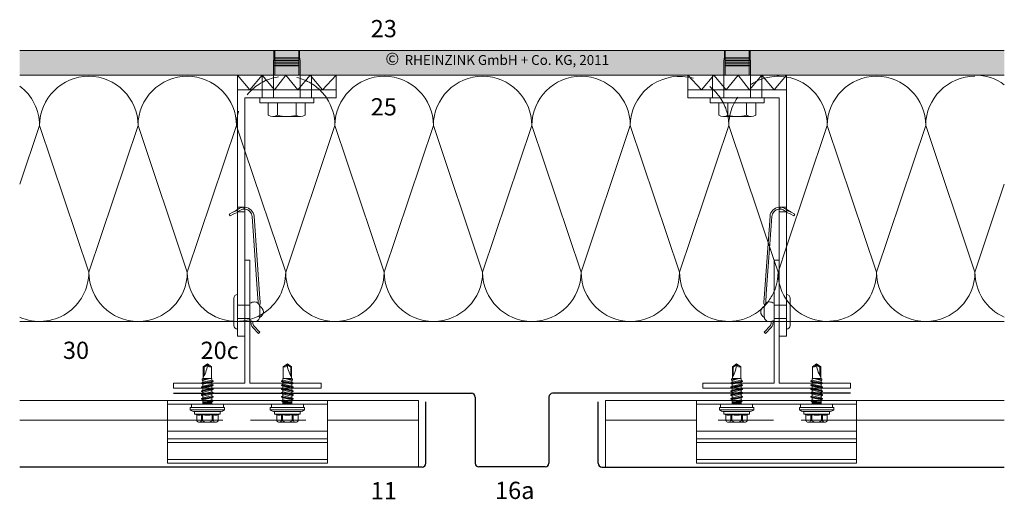
# Model space of a CAD drawing. Extents: x 9 to 812, y -1232 to -690.
# Drawn here: x 9 to 409, y -923 to -728 of the extents above; entities that cross this region are included whole.
import ezdxf

# ---------------------------------------------------------------- set-up
doc = ezdxf.new("R2010")
doc.units = 0
doc.header["$LTSCALE"] = 15
doc.linetypes.add('STRICHLINIE', pattern=[0.75, 0.5, -0.25])
for name, color, linetype, lineweight in [('Alustrangpreßprofil', 7, 'CONTINUOUS', 9), ('BEFESTIGUNG', 7, 'CONTINUOUS', 9), ('Dämmung', 253, 'CONTINUOUS', 15), ('Dämmung verdeckt', 253, 'STRICHLINIE', 9), ('JT3', 7, 'CONTINUOUS', 9), ('KOPIERRECHT', 7, 'CONTINUOUS', 15), ('THERMOSTOP', 7, 'CONTINUOUS', 15), ('Tragwerk Schraffur', 253, 'CONTINUOUS', 15), ('Tragwerk Umrisslinie', 7, 'CONTINUOUS', 9), ('UK', 7, 'CONTINUOUS', 15), ('VERDECKT', 7, 'STRICHLINIE', 9), ('Wärmedämmung Umrisslinie', 7, 'CONTINUOUS', 9), ('Zink Ansichtskante', 7, 'CONTINUOUS', 15), ('ZINK-geschnitten-Vollmaterial', 7, 'CONTINUOUS', 30)]:
    doc.layers.add(name, color=color, linetype=linetype, lineweight=lineweight)
doc.layers.add('LEGENDE', color=7, linetype='CONTINUOUS')
doc.styles.get("Standard").update_dxf_attribs({"font": 'ARIAL.TTF'})

msp = doc.modelspace()

# ---------------------------------------------------------------- hatches: boundary and pattern name
at = {"layer": 'Tragwerk Schraffur'}
h = msp.add_hatch(color=256, dxfattribs=at)
h.dxf.hatch_style = 1
h.paths.add_polyline_path([(408.63, -740.68), (8.63, -740.68), (8.63, -750.68), (408.63, -750.68)])
h.paths.add_polyline_path([(155.93, -756.04), (254.34, -756.04), (254.34, -742.62), (155.93, -742.62)], flags=9)

# ---------------------------------------------------------------- linework, layer by layer
at = {"layer": 'Alustrangpreßprofil'}
for p, q in [((68.63, -882.8), (68.63, -908.3)), ((133.63, -882.8), (133.63, -908.3)), ((283.62, -882.8), (283.62, -908.3)), ((348.62, -882.8), (348.62, -908.3)), ((68.63, -884.3), (133.63, -884.3)), ((348.62, -884.3), (283.62, -884.3)), ((68.63, -895.3), (133.63, -895.3)), ((348.62, -895.3), (283.62, -895.3)), ((68.63, -898.3), (133.63, -898.3)), ((68.63, -899.8), (133.63, -899.8)), ((348.62, -898.3), (283.62, -898.3)), ((348.62, -899.8), (283.62, -899.8)), ((68.63, -906.8), (133.63, -906.8)), ((348.62, -906.8), (283.62, -906.8)), ((68.63, -908.3), (133.63, -908.3)), ((348.62, -908.3), (283.62, -908.3))]:
    msp.add_line(p, q, dxfattribs=at)
at = {"layer": 'BEFESTIGUNG'}
for p, q in [((113.38, -761.98), (113.38, -766.98)), ((120.88, -761.98), (120.88, -766.98)), ((296.37, -761.98), (296.37, -766.98)), ((303.87, -761.98), (303.87, -766.98)), ((122.76, -767.48), (111.5, -767.48)), ((294.49, -767.48), (305.76, -767.48))]:
    msp.add_line(p, q, dxfattribs=at)
for points in [[(106.13, -759.98), (128.13, -759.98), (128.13, -761.98), (106.13, -761.98)], [(311.12, -759.98), (289.12, -759.98), (289.12, -761.98), (311.12, -761.98)]]:
    msp.add_lwpolyline(points, close=True, dxfattribs=at)
for points in [[(109.63, -761.98), (109.63, -766.98, 0.266667), (113.38, -766.98, 0.133333), (120.88, -766.98, 0.266667), (124.63, -766.98), (124.63, -761.98)], [(307.62, -761.98), (307.62, -766.98, -0.266667), (303.87, -766.98, -0.133333), (296.37, -766.98, -0.266667), (292.62, -766.98), (292.62, -761.98)]]:
    msp.add_lwpolyline(points, format="xyb", close=True, dxfattribs=at)
at = {"layer": 'Dämmung'}
for p, q in [((16.71, -771.18), (8.63, -794.93)), ((36.71, -830.68), (16.71, -771.18)), ((56.71, -771.18), (36.71, -830.68)), ((56.71, -771.18), (76.71, -830.68)), ((96.7, -771.18), (76.7, -830.68)), ((97.13, -772.46), (96.7, -771.18)), ((136.7, -771.18), (116.7, -830.68)), ((136.7, -771.18), (156.7, -830.68)), ((156.7, -830.68), (176.7, -771.18)), ((176.7, -771.18), (196.7, -830.68)), ((216.7, -771.18), (196.7, -830.68)), ((216.7, -771.18), (236.7, -830.68)), ((256.7, -771.18), (236.7, -830.68)), ((276.7, -830.68), (256.7, -771.18)), ((296.71, -771.18), (276.7, -830.68)), ((296.71, -771.18), (315.12, -825.95)), ((336.71, -771.18), (320.12, -820.43)), ((356.71, -830.68), (336.71, -771.18)), ((376.71, -771.18), (356.71, -830.68)), ((376.71, -771.18), (396.71, -830.68)), ((116.7, -830.68), (100.13, -781.38)), ((408.63, -794.92), (396.71, -830.68))]:
    msp.add_line(p, q, dxfattribs=at)
for centre, start, end in [((36.71, -771.18), 0, 180), ((76.71, -771.18), 90, 180), ((76.7, -771.18), 360, 90.0045), ((156.7, -771.18), 360, 179.9914), ((196.7, -771.18), 0, 179.998), ((236.7, -771.18), 90, 180), ((236.7, -771.18), 0.0085, 89.9955), ((276.7, -771.18), 80.1529, 180), ((316.71, -771.18), 0.002, 80.1574), ((356.71, -771.18), 0, 180), ((396.71, -771.18), 90, 180), ((396.71, -770.68), 53.4148, 89.9955), ((-3.29, -771.18), 0.002, 53.426), ((116.7, -771.18), 0, 34.0558), ((276.7, -771.18), 360, 9.2069), ((316.71, -771.18), 170.7931, 180.0135), ((16.71, -830.68), 246.1628, 0), ((56.71, -830.68), 180, 270), ((56.71, -830.68), 270, 0), ((96.7, -830.68), 180, 266.9279), ((96.7, -830.68), 302.6727, 0), ((136.7, -830.68), 180, 0), ((176.7, -830.68), 180, 0), ((216.7, -830.68), 180, 270), ((216.7, -830.68), 270, 0), ((256.7, -830.68), 180, 0), ((296.7, -830.69), 179.9982, 311.2337), ((336.71, -830.68), 221.0568, 0), ((376.71, -830.68), 180, 270), ((376.71, -830.68), 270, 0), ((416.71, -830.68), 180, 246.1726), ((296.7, -830.68), 322.4514, 337.0756), ((136.7, -830.68), 270, 270.2591)]:
    msp.add_arc(centre, 20, start, end, dxfattribs=at)
at = {"layer": 'Dämmung verdeckt', "ltscale": 2}
for p, q in [((97.13, -772.46), (100.13, -781.38)), ((316.71, -830.68), (320.12, -820.43)), ((315.12, -825.95), (316.71, -830.68)), ((104.78, -850.68), (95.63, -850.68)), ((312.48, -850.68), (321.62, -850.68))]:
    msp.add_line(p, q, dxfattribs=at)
for centre, start, end in [((116.7, -771.18), 34.0558, 180), ((276.7, -771.18), 9.2069, 80.1529), ((316.71, -771.18), 80.1574, 170.7931), ((296.7, -830.68), 337.0756, 0), ((336.71, -830.68), 180, 221.0568), ((296.7, -830.68), 311.2339, 322.4514), ((96.7, -830.68), 266.9279, 302.6727)]:
    msp.add_arc(centre, 20, start, end, dxfattribs=at)
at = {"layer": 'JT3'}
for p, q in [((83.18, -869.08), (84.88, -867.89)), ((84.88, -867.89), (86.58, -869.08)), ((117.38, -867.89), (115.68, -869.08)), ((119.08, -869.08), (117.38, -867.89)), ((298.17, -869.08), (299.87, -867.89)), ((299.87, -867.89), (301.57, -869.08)), ((332.37, -867.89), (330.67, -869.08)), ((334.07, -869.08), (332.37, -867.89)), ((83.18, -873.89), (83.18, -869.08)), ((83.18, -869.08), (83.53, -869.2)), ((83.53, -869.2), (84.88, -868.26)), ((83.53, -872.5), (83.53, -869.2)), ((86.58, -873.89), (86.58, -869.08)), ((115.68, -873.89), (115.68, -869.08)), ((118.73, -869.2), (117.38, -868.26)), ((119.08, -869.08), (118.73, -869.2)), ((118.73, -872.5), (118.73, -869.2)), ((119.08, -873.89), (119.08, -869.08)), ((298.17, -873.89), (298.17, -869.08)), ((298.17, -869.08), (298.52, -869.2)), ((298.52, -869.2), (299.87, -868.26)), ((298.52, -872.5), (298.52, -869.2)), ((301.57, -873.89), (301.57, -869.08)), ((330.67, -873.89), (330.67, -869.08)), ((333.72, -869.2), (332.37, -868.26)), ((334.07, -869.08), (333.72, -869.2)), ((333.72, -872.5), (333.72, -869.2)), ((334.07, -873.89), (334.07, -869.08)), ((82.48, -875.73), (87.28, -874.91)), ((82.48, -875.88), (87.28, -875.06)), ((82.48, -875.73), (83.09, -875.37)), ((82.48, -875.88), (82.48, -875.73)), ((82.48, -875.88), (83.09, -876.23)), ((82.79, -874.07), (83.09, -873.89)), ((82.79, -874.46), (85.3, -873.89)), ((82.79, -874.07), (83.82, -873.89)), ((82.79, -874.46), (82.79, -874.07)), ((82.79, -874.46), (83.09, -874.64)), ((83.09, -873.89), (86.67, -873.89)), ((83.09, -874.64), (85.83, -873.89)), ((83.09, -875.37), (83.09, -874.64)), ((83.09, -875.37), (84.88, -874.97)), ((83.09, -876.23), (86.67, -875.42)), ((84.88, -874.97), (86.67, -874.56)), ((86.67, -874.56), (86.67, -873.89)), ((86.67, -874.56), (87.28, -874.91)), ((86.67, -875.42), (87.28, -875.06)), ((86.67, -876.15), (86.67, -875.42)), ((87.28, -875.06), (87.28, -874.91)), ((115.59, -874.56), (114.98, -874.91)), ((119.78, -875.73), (114.98, -874.91)), ((114.98, -875.06), (114.98, -874.91)), ((119.78, -875.88), (114.98, -875.06)), ((115.59, -875.42), (114.98, -875.06)), ((119.17, -873.89), (115.59, -873.89)), ((115.59, -874.56), (115.59, -873.89)), ((117.38, -874.97), (115.59, -874.56)), ((115.59, -876.15), (115.59, -875.42)), ((119.17, -876.23), (115.59, -875.42)), ((119.17, -874.64), (116.43, -873.89)), ((119.48, -874.46), (116.96, -873.89)), ((119.17, -875.37), (117.38, -874.97)), ((119.48, -874.07), (118.44, -873.89)), ((119.48, -874.07), (119.17, -873.89)), ((119.48, -874.46), (119.17, -874.64)), ((119.17, -875.37), (119.17, -874.64)), ((119.78, -875.73), (119.17, -875.37)), ((119.78, -875.88), (119.17, -876.23)), ((119.48, -874.46), (119.48, -874.07)), ((119.78, -875.88), (119.78, -875.73)), ((297.47, -875.73), (302.27, -874.91)), ((297.47, -875.88), (302.27, -875.06)), ((297.47, -875.73), (298.08, -875.37)), ((297.47, -875.88), (297.47, -875.73)), ((297.47, -875.88), (298.08, -876.23)), ((297.78, -874.07), (298.08, -873.89)), ((297.78, -874.46), (300.3, -873.89)), ((297.78, -874.07), (298.82, -873.89)), ((297.78, -874.46), (297.78, -874.07)), ((297.78, -874.46), (298.08, -874.64)), ((298.08, -873.89), (301.66, -873.89)), ((298.08, -874.64), (300.82, -873.89)), ((298.08, -875.37), (298.08, -874.64)), ((298.08, -875.37), (299.87, -874.97)), ((298.08, -876.23), (301.66, -875.42)), ((299.87, -874.97), (301.66, -874.56)), ((301.66, -874.56), (301.66, -873.89)), ((301.66, -874.56), (302.27, -874.91)), ((301.66, -875.42), (302.27, -875.06)), ((301.66, -876.15), (301.66, -875.42)), ((302.27, -875.06), (302.27, -874.91)), ((330.58, -874.56), (329.97, -874.91)), ((334.77, -875.73), (329.97, -874.91)), ((329.97, -875.06), (329.97, -874.91)), ((334.77, -875.88), (329.97, -875.06)), ((330.58, -875.42), (329.97, -875.06)), ((334.16, -873.89), (330.58, -873.89)), ((330.58, -874.56), (330.58, -873.89)), ((332.37, -874.97), (330.58, -874.56)), ((330.58, -876.15), (330.58, -875.42)), ((334.16, -876.23), (330.58, -875.42)), ((334.16, -874.64), (331.42, -873.89)), ((334.47, -874.46), (331.95, -873.89)), ((334.16, -875.37), (332.37, -874.97)), ((334.47, -874.07), (333.43, -873.89)), ((334.47, -874.07), (334.16, -873.89)), ((334.47, -874.46), (334.16, -874.64)), ((334.16, -875.37), (334.16, -874.64)), ((334.77, -875.73), (334.16, -875.37)), ((334.77, -875.88), (334.16, -876.23)), ((334.47, -874.46), (334.47, -874.07)), ((334.77, -875.88), (334.77, -875.73)), ((82.48, -877.32), (87.28, -876.5)), ((82.48, -877.47), (87.28, -876.65)), ((82.48, -877.32), (83.09, -876.96)), ((82.48, -877.47), (82.48, -877.32)), ((82.48, -877.47), (83.09, -877.82)), ((82.48, -878.91), (87.28, -878.09)), ((82.48, -879.06), (87.28, -878.24)), ((82.48, -878.91), (83.09, -878.55)), ((82.48, -879.06), (82.48, -878.91)), ((82.48, -879.06), (83.09, -879.41)), ((82.48, -880.5), (87.28, -879.68)), ((82.48, -880.65), (87.28, -879.83)), ((83.09, -876.96), (83.09, -876.23)), ((83.09, -876.96), (84.88, -876.56)), ((83.09, -877.82), (86.67, -877.01)), ((83.09, -878.55), (83.09, -877.82)), ((83.09, -878.55), (84.88, -878.15)), ((83.09, -879.41), (86.67, -878.6)), ((83.09, -880.14), (83.09, -879.41)), ((83.09, -880.14), (84.88, -879.74)), ((84.88, -876.56), (86.67, -876.15)), ((84.88, -878.15), (86.67, -877.74)), ((84.88, -879.74), (86.67, -879.33)), ((86.67, -876.15), (87.28, -876.5)), ((86.67, -877.01), (87.28, -876.65)), ((86.67, -877.74), (86.67, -877.01)), ((86.67, -877.74), (87.28, -878.09)), ((86.67, -878.6), (87.28, -878.24)), ((86.67, -879.33), (86.67, -878.6)), ((86.67, -879.33), (87.28, -879.68)), ((86.67, -880.19), (87.28, -879.83)), ((87.28, -876.65), (87.28, -876.5)), ((87.28, -878.24), (87.28, -878.09)), ((87.28, -879.83), (87.28, -879.68)), ((115.59, -876.15), (114.98, -876.5)), ((119.78, -877.32), (114.98, -876.5)), ((114.98, -876.65), (114.98, -876.5)), ((119.78, -877.47), (114.98, -876.65)), ((115.59, -877.01), (114.98, -876.65)), ((115.59, -877.74), (114.98, -878.09)), ((119.78, -878.91), (114.98, -878.09)), ((114.98, -878.24), (114.98, -878.09)), ((119.78, -879.06), (114.98, -878.24)), ((115.59, -878.6), (114.98, -878.24)), ((115.59, -879.33), (114.98, -879.68)), ((119.78, -880.5), (114.98, -879.68)), ((114.98, -879.83), (114.98, -879.68)), ((119.78, -880.65), (114.98, -879.83)), ((115.59, -880.19), (114.98, -879.83)), ((117.38, -876.56), (115.59, -876.15)), ((115.59, -877.74), (115.59, -877.01)), ((119.17, -877.82), (115.59, -877.01)), ((117.38, -878.15), (115.59, -877.74)), ((115.59, -879.33), (115.59, -878.6)), ((119.17, -879.41), (115.59, -878.6)), ((117.38, -879.74), (115.59, -879.33)), ((119.17, -876.96), (117.38, -876.56)), ((119.17, -878.55), (117.38, -878.15)), ((119.17, -880.14), (117.38, -879.74)), ((119.17, -876.96), (119.17, -876.23)), ((119.78, -877.32), (119.17, -876.96)), ((119.78, -877.47), (119.17, -877.82)), ((119.17, -878.55), (119.17, -877.82)), ((119.78, -878.91), (119.17, -878.55)), ((119.78, -879.06), (119.17, -879.41)), ((119.17, -880.14), (119.17, -879.41)), ((119.78, -877.47), (119.78, -877.32)), ((119.78, -879.06), (119.78, -878.91)), ((297.47, -877.32), (302.27, -876.5)), ((297.47, -877.47), (302.27, -876.65)), ((297.47, -877.32), (298.08, -876.96)), ((297.47, -877.47), (297.47, -877.32)), ((297.47, -877.47), (298.08, -877.82)), ((297.47, -878.91), (302.27, -878.09)), ((297.47, -879.06), (302.27, -878.24)), ((297.47, -878.91), (298.08, -878.55)), ((297.47, -879.06), (297.47, -878.91)), ((297.47, -879.06), (298.08, -879.41)), ((297.47, -880.5), (302.27, -879.68)), ((297.47, -880.65), (302.27, -879.83)), ((298.08, -876.96), (298.08, -876.23)), ((298.08, -876.96), (299.87, -876.56)), ((298.08, -877.82), (301.66, -877.01)), ((298.08, -878.55), (298.08, -877.82)), ((298.08, -878.55), (299.87, -878.15)), ((298.08, -879.41), (301.66, -878.6)), ((298.08, -880.14), (298.08, -879.41)), ((298.08, -880.14), (299.87, -879.74)), ((299.87, -876.56), (301.66, -876.15)), ((299.87, -878.15), (301.66, -877.74)), ((299.87, -879.74), (301.66, -879.33)), ((301.66, -876.15), (302.27, -876.5)), ((301.66, -877.01), (302.27, -876.65)), ((301.66, -877.74), (301.66, -877.01)), ((301.66, -877.74), (302.27, -878.09)), ((301.66, -878.6), (302.27, -878.24)), ((301.66, -879.33), (301.66, -878.6)), ((301.66, -879.33), (302.27, -879.68)), ((301.66, -880.19), (302.27, -879.83)), ((302.27, -876.65), (302.27, -876.5)), ((302.27, -878.24), (302.27, -878.09)), ((302.27, -879.83), (302.27, -879.68)), ((330.58, -876.15), (329.97, -876.5)), ((334.77, -877.32), (329.97, -876.5)), ((329.97, -876.65), (329.97, -876.5)), ((334.77, -877.47), (329.97, -876.65)), ((330.58, -877.01), (329.97, -876.65)), ((330.58, -877.74), (329.97, -878.09)), ((334.77, -878.91), (329.97, -878.09)), ((329.97, -878.24), (329.97, -878.09)), ((334.77, -879.06), (329.97, -878.24)), ((330.58, -878.6), (329.97, -878.24)), ((330.58, -879.33), (329.97, -879.68)), ((334.77, -880.5), (329.97, -879.68)), ((329.97, -879.83), (329.97, -879.68)), ((334.77, -880.65), (329.97, -879.83)), ((330.58, -880.19), (329.97, -879.83)), ((332.37, -876.56), (330.58, -876.15)), ((330.58, -877.74), (330.58, -877.01)), ((334.16, -877.82), (330.58, -877.01)), ((332.37, -878.15), (330.58, -877.74)), ((330.58, -879.33), (330.58, -878.6)), ((334.16, -879.41), (330.58, -878.6)), ((332.37, -879.74), (330.58, -879.33)), ((334.16, -876.96), (332.37, -876.56)), ((334.16, -878.55), (332.37, -878.15)), ((334.16, -880.14), (332.37, -879.74)), ((334.16, -876.96), (334.16, -876.23)), ((334.77, -877.32), (334.16, -876.96)), ((334.77, -877.47), (334.16, -877.82)), ((334.16, -878.55), (334.16, -877.82)), ((334.77, -878.91), (334.16, -878.55)), ((334.77, -879.06), (334.16, -879.41)), ((334.16, -880.14), (334.16, -879.41)), ((334.77, -877.47), (334.77, -877.32)), ((334.77, -879.06), (334.77, -878.91)), ((82.48, -880.5), (83.09, -880.14)), ((82.48, -880.65), (82.48, -880.5)), ((82.48, -880.65), (83.09, -881)), ((82.48, -882.09), (87.28, -881.27)), ((82.48, -882.24), (87.28, -881.42)), ((82.48, -882.09), (83.09, -881.73)), ((82.48, -882.24), (82.48, -882.09)), ((82.48, -882.24), (83.09, -882.59)), ((83.09, -881), (86.67, -880.19)), ((83.09, -881.73), (83.09, -881)), ((83.09, -881.73), (84.88, -881.33)), ((83.09, -882.59), (86.67, -881.78)), ((83.09, -884.3), (83.09, -882.59)), ((83.09, -883.3), (86.67, -883.3)), ((83.21, -884.3), (83.21, -883.3)), ((83.55, -884.3), (83.55, -883.3)), ((83.88, -884.3), (83.88, -883.3)), ((84.21, -884.3), (84.21, -883.3)), ((84.55, -884.3), (84.55, -883.3)), ((84.88, -881.33), (86.67, -880.92)), ((84.88, -882.92), (86.67, -882.53)), ((84.88, -883.08), (87.13, -882.8)), ((84.88, -883.3), (84.88, -882.92)), ((84.88, -883.22), (87.13, -883.12)), ((84.88, -884.3), (84.88, -883.3)), ((85.21, -884.3), (85.21, -883.3)), ((85.55, -884.3), (85.55, -883.3)), ((85.88, -884.3), (85.88, -883.3)), ((86.21, -884.3), (86.21, -883.3)), ((86.55, -884.3), (86.55, -883.3)), ((86.67, -880.92), (86.67, -880.19)), ((86.67, -880.92), (87.28, -881.27)), ((86.67, -881.78), (87.28, -881.42)), ((86.67, -882.53), (86.67, -881.78)), ((86.67, -882.53), (87.13, -882.8)), ((86.67, -883.3), (87.13, -883.12)), ((86.67, -884.3), (86.67, -883.3)), ((87.13, -883.12), (87.13, -882.8)), ((87.28, -881.42), (87.28, -881.27)), ((115.59, -880.92), (114.98, -881.27)), ((119.78, -882.09), (114.98, -881.27)), ((114.98, -881.42), (114.98, -881.27)), ((119.78, -882.24), (114.98, -881.42)), ((115.59, -881.78), (114.98, -881.42)), ((115.59, -882.53), (115.13, -882.8)), ((115.13, -883.12), (115.13, -882.8)), ((117.38, -883.08), (115.13, -882.8)), ((117.38, -883.22), (115.13, -883.12)), ((115.59, -883.3), (115.13, -883.12)), ((115.59, -880.92), (115.59, -880.19)), ((119.17, -881), (115.59, -880.19)), ((117.38, -881.33), (115.59, -880.92)), ((115.59, -882.53), (115.59, -881.78)), ((119.17, -882.59), (115.59, -881.78)), ((117.38, -882.92), (115.59, -882.53)), ((119.17, -883.3), (115.59, -883.3)), ((115.59, -884.3), (115.59, -883.3)), ((115.71, -884.3), (115.71, -883.3)), ((116.05, -884.3), (116.05, -883.3)), ((116.38, -884.3), (116.38, -883.3)), ((116.71, -884.3), (116.71, -883.3)), ((117.05, -884.3), (117.05, -883.3)), ((119.17, -881.73), (117.38, -881.33)), ((117.38, -883.3), (117.38, -882.92)), ((117.38, -884.3), (117.38, -883.3)), ((117.71, -884.3), (117.71, -883.3)), ((118.05, -884.3), (118.05, -883.3)), ((118.38, -884.3), (118.38, -883.3)), ((118.71, -884.3), (118.71, -883.3)), ((119.05, -884.3), (119.05, -883.3)), ((119.78, -880.5), (119.17, -880.14)), ((119.78, -880.65), (119.17, -881)), ((119.17, -881.73), (119.17, -881)), ((119.78, -882.09), (119.17, -881.73)), ((119.78, -882.24), (119.17, -882.59)), ((119.17, -884.3), (119.17, -882.59)), ((119.78, -880.65), (119.78, -880.5)), ((119.78, -882.24), (119.78, -882.09)), ((297.47, -880.5), (298.08, -880.14)), ((297.47, -880.65), (297.47, -880.5)), ((297.47, -880.65), (298.08, -881)), ((297.47, -882.09), (302.27, -881.27)), ((297.47, -882.24), (302.27, -881.42)), ((297.47, -882.09), (298.08, -881.73)), ((297.47, -882.24), (297.47, -882.09)), ((297.47, -882.24), (298.08, -882.59)), ((298.08, -881), (301.66, -880.19)), ((298.08, -881.73), (298.08, -881)), ((298.08, -881.73), (299.87, -881.33)), ((298.08, -882.59), (301.66, -881.78)), ((298.08, -884.3), (298.08, -882.59)), ((298.08, -883.3), (301.66, -883.3)), ((298.21, -884.3), (298.21, -883.3)), ((298.54, -884.3), (298.54, -883.3)), ((298.87, -884.3), (298.87, -883.3)), ((299.21, -884.3), (299.21, -883.3)), ((299.54, -884.3), (299.54, -883.3)), ((299.87, -881.33), (301.66, -880.92)), ((299.87, -882.92), (301.66, -882.53)), ((299.87, -883.08), (302.12, -882.8)), ((299.87, -883.3), (299.87, -882.92)), ((299.87, -883.22), (302.12, -883.12)), ((299.87, -884.3), (299.87, -883.3)), ((300.21, -884.3), (300.21, -883.3)), ((300.54, -884.3), (300.54, -883.3)), ((300.87, -884.3), (300.87, -883.3)), ((301.21, -884.3), (301.21, -883.3)), ((301.54, -884.3), (301.54, -883.3)), ((301.66, -880.92), (301.66, -880.19)), ((301.66, -880.92), (302.27, -881.27)), ((301.66, -881.78), (302.27, -881.42)), ((301.66, -882.53), (301.66, -881.78)), ((301.66, -882.53), (302.12, -882.8)), ((301.66, -883.3), (302.12, -883.12)), ((301.66, -884.3), (301.66, -883.3)), ((302.12, -883.12), (302.12, -882.8)), ((302.27, -881.42), (302.27, -881.27)), ((330.58, -880.92), (329.97, -881.27)), ((334.77, -882.09), (329.97, -881.27)), ((329.97, -881.42), (329.97, -881.27)), ((334.77, -882.24), (329.97, -881.42)), ((330.58, -881.78), (329.97, -881.42)), ((330.58, -882.53), (330.13, -882.8)), ((330.13, -883.12), (330.13, -882.8)), ((332.37, -883.08), (330.13, -882.8)), ((332.37, -883.22), (330.13, -883.12)), ((330.58, -883.3), (330.13, -883.12)), ((330.58, -880.92), (330.58, -880.19)), ((334.16, -881), (330.58, -880.19)), ((332.37, -881.33), (330.58, -880.92)), ((330.58, -882.53), (330.58, -881.78)), ((334.16, -882.59), (330.58, -881.78)), ((332.37, -882.92), (330.58, -882.53)), ((334.16, -883.3), (330.58, -883.3)), ((330.58, -884.3), (330.58, -883.3)), ((330.71, -884.3), (330.71, -883.3)), ((331.04, -884.3), (331.04, -883.3)), ((331.37, -884.3), (331.37, -883.3)), ((331.71, -884.3), (331.71, -883.3)), ((332.04, -884.3), (332.04, -883.3)), ((334.16, -881.73), (332.37, -881.33)), ((332.37, -883.3), (332.37, -882.92)), ((332.37, -884.3), (332.37, -883.3)), ((332.71, -884.3), (332.71, -883.3)), ((333.04, -884.3), (333.04, -883.3)), ((333.37, -884.3), (333.37, -883.3)), ((333.71, -884.3), (333.71, -883.3)), ((334.04, -884.3), (334.04, -883.3)), ((334.77, -880.5), (334.16, -880.14)), ((334.77, -880.65), (334.16, -881)), ((334.16, -881.73), (334.16, -881)), ((334.77, -882.09), (334.16, -881.73)), ((334.77, -882.24), (334.16, -882.59)), ((334.16, -884.3), (334.16, -882.59)), ((334.77, -880.65), (334.77, -880.5)), ((334.77, -882.24), (334.77, -882.09)), ((77.88, -885.63), (91.88, -885.63)), ((77.88, -886.61), (77.88, -885.63)), ((77.88, -886.61), (91.88, -886.61)), ((78.38, -884.3), (91.38, -884.3)), ((78.38, -885.63), (78.38, -884.3)), ((79.63, -888.16), (79.63, -887.5)), ((79.83, -887.3), (89.93, -887.3)), ((90.13, -888.16), (90.13, -887.5)), ((91.38, -885.63), (91.38, -884.3)), ((91.88, -886.61), (91.88, -885.63)), ((124.38, -885.63), (110.38, -885.63)), ((110.38, -886.61), (110.38, -885.63)), ((124.38, -886.61), (110.38, -886.61)), ((123.88, -884.3), (110.88, -884.3)), ((110.88, -885.63), (110.88, -884.3)), ((112.13, -888.16), (112.13, -887.5)), ((122.43, -887.3), (112.33, -887.3)), ((122.63, -888.16), (122.63, -887.5)), ((123.88, -885.63), (123.88, -884.3)), ((124.38, -886.61), (124.38, -885.63)), ((292.87, -885.63), (306.87, -885.63)), ((292.87, -886.61), (292.87, -885.63)), ((292.87, -886.61), (306.87, -886.61)), ((293.37, -884.3), (306.37, -884.3)), ((293.37, -885.63), (293.37, -884.3)), ((294.62, -888.16), (294.62, -887.5)), ((294.82, -887.3), (304.92, -887.3)), ((305.12, -888.16), (305.12, -887.5)), ((306.37, -885.63), (306.37, -884.3)), ((306.87, -886.61), (306.87, -885.63)), ((339.37, -885.63), (325.37, -885.63)), ((325.37, -886.61), (325.37, -885.63)), ((339.37, -886.61), (325.37, -886.61)), ((338.87, -884.3), (325.87, -884.3)), ((325.87, -885.63), (325.87, -884.3)), ((327.12, -888.16), (327.12, -887.5)), ((337.42, -887.3), (327.32, -887.3)), ((337.62, -888.16), (337.62, -887.5)), ((338.87, -885.63), (338.87, -884.3)), ((339.37, -886.61), (339.37, -885.63)), ((79.69, -888.3), (90.07, -888.3)), ((79.76, -888.35), (80.53, -888.63)), ((80.53, -891), (80.53, -888.63)), ((81.51, -891.6), (88.25, -891.6)), ((82.5, -891), (82.5, -888.63)), ((82.5, -888.63), (82.9, -888.63)), ((82.9, -891), (82.9, -888.63)), ((86.86, -891), (86.86, -888.63)), ((86.86, -888.63), (87.26, -888.63)), ((87.26, -891), (87.26, -888.63)), ((89.24, -888.63), (90, -888.35)), ((89.24, -891), (89.24, -888.63)), ((122.57, -888.3), (112.19, -888.3)), ((113.03, -888.63), (112.26, -888.35)), ((113.03, -891), (113.03, -888.63)), ((120.75, -891.6), (114.01, -891.6)), ((115, -891), (115, -888.63)), ((115.4, -888.63), (115, -888.63)), ((115.4, -891), (115.4, -888.63)), ((119.36, -891), (119.36, -888.63)), ((119.76, -888.63), (119.36, -888.63)), ((119.76, -891), (119.76, -888.63)), ((122.5, -888.35), (121.74, -888.63)), ((121.74, -891), (121.74, -888.63)), ((294.68, -888.3), (305.07, -888.3)), ((294.76, -888.35), (295.52, -888.63)), ((295.52, -891), (295.52, -888.63)), ((296.51, -891.6), (303.24, -891.6)), ((297.5, -891), (297.5, -888.63)), ((297.5, -888.63), (297.9, -888.63)), ((297.9, -891), (297.9, -888.63)), ((301.85, -891), (301.85, -888.63)), ((301.85, -888.63), (302.25, -888.63)), ((302.25, -891), (302.25, -888.63)), ((304.23, -888.63), (304.99, -888.35)), ((304.23, -891), (304.23, -888.63)), ((337.57, -888.3), (327.18, -888.3)), ((328.02, -888.63), (327.26, -888.35)), ((328.02, -891), (328.02, -888.63)), ((335.74, -891.6), (329.01, -891.6)), ((330, -891), (330, -888.63)), ((330.4, -888.63), (330, -888.63)), ((330.4, -891), (330.4, -888.63)), ((334.35, -891), (334.35, -888.63)), ((334.75, -888.63), (334.35, -888.63)), ((334.75, -891), (334.75, -888.63)), ((337.49, -888.35), (336.73, -888.63)), ((336.73, -891), (336.73, -888.63))]:
    msp.add_line(p, q, dxfattribs=at)
for centre, radius, start, end in [((75.75, -867.89), 9.13, 324.4763, 0), ((86.15, -867.89), 1.27, 180, 290), ((116.11, -867.89), 1.27, 250, 0), ((126.51, -867.89), 9.13, 180, 215.5237), ((290.74, -867.89), 9.13, 324.4763, 0), ((301.14, -867.89), 1.27, 180, 290), ((331.11, -867.89), 1.27, 250, 0), ((341.51, -867.89), 9.13, 180, 215.5237), ((79.83, -884.2), 3.1, 230.996, 270), ((79.83, -887.5), 0.2, 90, 180), ((89.93, -884.2), 3.1, 270, 309.004), ((89.93, -887.5), 0.2, 0, 90), ((112.33, -884.2), 3.1, 230.996, 270), ((112.33, -887.5), 0.2, 90, 180), ((122.43, -884.2), 3.1, 270, 309.004), ((122.43, -887.5), 0.2, 0, 90), ((294.82, -884.2), 3.1, 230.996, 270), ((294.82, -887.5), 0.2, 90, 180), ((304.92, -884.2), 3.1, 270, 309.004), ((304.92, -887.5), 0.2, 0, 90), ((327.32, -884.2), 3.1, 230.996, 270), ((327.32, -887.5), 0.2, 90, 180), ((337.42, -884.2), 3.1, 270, 309.004), ((337.42, -887.5), 0.2, 0, 90), ((79.83, -888.16), 0.2, 180, 250), ((81.51, -885.91), 2.89, 250, 290), ((81.51, -890.49), 1.11, 207.499, 332.501), ((84.88, -877.5), 11.3, 259.9233, 280.0767), ((84.88, -888.04), 3.56, 236.243, 303.757), ((88.25, -885.91), 2.89, 250, 290), ((88.25, -890.49), 1.11, 207.499, 332.501), ((89.93, -888.16), 0.2, 290, 0), ((112.33, -888.16), 0.2, 180, 250), ((114.01, -885.91), 2.89, 250, 290), ((114.01, -890.49), 1.11, 207.499, 332.501), ((117.38, -877.5), 11.3, 259.9233, 280.0767), ((117.38, -888.04), 3.56, 236.243, 303.757), ((120.75, -885.91), 2.89, 250, 290), ((120.75, -890.49), 1.11, 207.499, 332.501), ((122.43, -888.16), 0.2, 290, 0), ((294.82, -888.16), 0.2, 180, 250), ((296.51, -885.91), 2.89, 250, 290), ((296.51, -890.49), 1.11, 207.499, 332.501), ((299.87, -877.5), 11.3, 259.9233, 280.0767), ((299.87, -888.04), 3.56, 236.243, 303.757), ((303.24, -885.91), 2.89, 250, 290), ((303.24, -890.49), 1.11, 207.499, 332.501), ((304.92, -888.16), 0.2, 290, 0), ((327.32, -888.16), 0.2, 180, 250), ((329.01, -885.91), 2.89, 250, 290), ((329.01, -890.49), 1.11, 207.499, 332.501), ((332.37, -877.5), 11.3, 259.9233, 280.0767), ((332.37, -888.04), 3.56, 236.243, 303.757), ((335.74, -885.91), 2.89, 250, 290), ((335.74, -890.49), 1.11, 207.499, 332.501), ((337.42, -888.16), 0.2, 290, 0)]:
    msp.add_arc(centre, radius, start, end, dxfattribs=at)
at = {"layer": 'THERMOSTOP'}
for p, q in [((97.13, -750.68), (102.13, -756.68)), ((102.13, -756.68), (107.13, -750.68)), ((107.13, -750.68), (112.13, -756.68)), ((112.13, -756.68), (116.68, -750.68)), ((116.68, -750.68), (121.68, -756.68)), ((121.68, -756.68), (126.68, -750.68)), ((126.68, -750.68), (131.68, -756.68)), ((131.68, -756.68), (137.13, -750.68)), ((285.57, -756.68), (280.12, -750.68)), ((290.57, -750.68), (285.57, -756.68)), ((295.57, -756.68), (290.57, -750.68)), ((300.57, -750.68), (295.57, -756.68)), ((305.12, -756.68), (300.57, -750.68)), ((310.12, -750.68), (305.12, -756.68)), ((315.12, -756.68), (310.12, -750.68)), ((320.12, -750.68), (315.12, -756.68))]:
    msp.add_line(p, q, dxfattribs=at)
for points in [[(97.13, -756.68), (97.13, -750.68), (137.13, -750.68), (137.13, -756.68)], [(320.12, -756.68), (320.12, -750.68), (280.12, -750.68), (280.12, -756.68)]]:
    msp.add_lwpolyline(points, close=True, dxfattribs=at)
at = {"layer": 'Tragwerk Umrisslinie'}
for p, q in [((8.63, -740.68), (408.63, -740.68)), ((8.63, -740.68), (408.63, -740.68)), ((8.63, -750.68), (408.63, -750.68)), ((8.63, -750.68), (408.63, -750.68))]:
    msp.add_line(p, q, dxfattribs=at)
at = {"layer": 'UK'}
for p, q in [((96.67, -805.49), (95.2, -806.32)), ((100.13, -804.29), (97.13, -804.29)), ((100.13, -806.19), (97.13, -806.19)), ((100.06, -805.1), (99.61, -804.3)), ((317.16, -804.29), (320.16, -804.29)), ((317.16, -806.19), (320.16, -806.19)), ((317.23, -805.1), (317.68, -804.3)), ((320.62, -805.49), (322.09, -806.32)), ((100.13, -825.79), (100.13, -875.79)), ((102.13, -825.79), (100.13, -825.79)), ((102.13, -875.79), (102.13, -825.79)), ((315.12, -875.79), (315.12, -825.79)), ((315.12, -825.79), (317.12, -825.79)), ((317.12, -825.79), (317.12, -875.79)), ((102.13, -844.04), (97.13, -844.04)), ((315.12, -844.04), (320.12, -844.04)), ((102.13, -849.54), (97.13, -849.54)), ((315.12, -849.54), (320.12, -849.54)), ((103.33, -853.19), (102.89, -852.67)), ((313.92, -853.19), (314.36, -852.67)), ((100.13, -875.79), (71.13, -875.79)), ((71.13, -875.79), (71.13, -877.79)), ((131.13, -875.79), (102.13, -875.79)), ((131.13, -877.79), (131.13, -875.79)), ((286.12, -875.79), (315.12, -875.79)), ((286.12, -877.79), (286.12, -875.79)), ((317.12, -875.79), (346.12, -875.79)), ((346.12, -875.79), (346.12, -877.79)), ((71.13, -877.79), (131.13, -877.79)), ((346.12, -877.79), (286.12, -877.79))]:
    msp.add_line(p, q, dxfattribs=at)
for points in [[(137.13, -759.98), (137.13, -756.68), (97.13, -756.68), (97.13, -856.68), (100.13, -856.68), (100.13, -759.98)], [(280.12, -759.98), (280.12, -756.68), (320.12, -756.68), (320.12, -856.68), (317.12, -856.68), (317.12, -759.98)]]:
    msp.add_lwpolyline(points, close=True, dxfattribs=at)
for points in [[(97.2, -806.12), (97.17, -806.13), (97.06, -806.19), (97.15, -806.35, -0.468556), (97.1, -806.49), (95.6, -807.02), (94.15, -807.83), (93.76, -807.13), (95.2, -806.32), (96.7, -805.79, 0.468556), (96.75, -805.65), (96.67, -805.49), (96.75, -805.44), (96.83, -805.4), (97.17, -805.21)], [(97.17, -805.21), (97.85, -804.82, -0.151566), (100.17, -804.31, -0.130559)], [(100.17, -805.11, 0.172217), (98.08, -805.61), (97.5, -805.95), (97.17, -806.13)], [(105.53, -843.36, 0.05917), (105.55, -842.89), (105.3, -839.52), (103.02, -808.06, 0.363062), (100.17, -805.11)], [(106.06, -844.28), (106.12, -844.15, 0.121671), (106.35, -842.83), (106.1, -839.46), (103.82, -808, 0.363062), (100.25, -804.32)], [(311.19, -844.28), (311.14, -844.15, -0.121671), (310.91, -842.83), (311.15, -839.46), (313.44, -808, -0.363062), (317, -804.32)], [(311.73, -843.36, -0.05917), (311.71, -842.89), (311.95, -839.52), (314.23, -808.06, -0.363062), (317.09, -805.11)], [(320.12, -805.21), (319.44, -804.82, 0.151566), (317.12, -804.31, 0.130559)], [(317.12, -805.11, -0.172217), (319.21, -805.61), (319.79, -805.95), (320.12, -806.13)], [(320.09, -806.12), (320.12, -806.13), (320.23, -806.19), (320.14, -806.35, 0.468556), (320.19, -806.49), (321.69, -807.02), (323.14, -807.83), (323.54, -807.13), (322.09, -806.32), (320.59, -805.79, -0.468556), (320.54, -805.65), (320.62, -805.49), (320.54, -805.44), (320.46, -805.4), (320.12, -805.21)], [(106.11, -849.08, 0.654062), (106.11, -844.5, 0.654062)], [(311.15, -849.08, -0.654062), (311.15, -844.5, -0.654062)], [(102.89, -852.67, -0.140411), (102.62, -850.5, -0.128227)], [(103.63, -852.35, -0.131832), (103.4, -850.72, -0.131832)], [(313.63, -852.35, 0.131832), (313.86, -850.72, 0.131832)], [(314.36, -852.67, 0.140411), (314.63, -850.5, 0.128227)], [(103.63, -852.35, 0.007155), (103.66, -852.39), (106.22, -855.02), (105.65, -855.58), (103.33, -853.19)], [(313.63, -852.35, -0.007155), (313.59, -852.39), (311.04, -855.02), (311.61, -855.58), (313.92, -853.19)]]:
    msp.add_lwpolyline(points, format="xyb", dxfattribs=at)
for points in [[(97.13, -839.79, 0.414214), (95.63, -841.29), (95.63, -852.29, 0.414214), (97.13, -853.79)], [(320.12, -839.79, -0.414214), (321.62, -841.29), (321.62, -852.29, -0.414214), (320.12, -853.79)], [(104.13, -842.79, 0.131652), (102.13, -843.33), (102.13, -850.26, 0.131652), (104.13, -850.79, 0.414214), (106.13, -848.79), (106.13, -844.79, 0.414214)], [(313.12, -842.79, -0.131652), (315.12, -843.33), (315.12, -850.26, -0.131652), (313.12, -850.79, -0.414214), (311.12, -848.79), (311.12, -844.79, -0.414214)]]:
    msp.add_lwpolyline(points, format="xyb", close=True, dxfattribs=at)
at = {"layer": 'VERDECKT', "ltscale": 3}
for p, q in [((112.23, -741.8), (111.68, -744.92)), ((111.91, -743.65), (111.91, -740.68)), ((122.13, -743.68), (112.13, -743.68)), ((112.13, -743.68), (112.13, -743.88)), ((122.13, -743.88), (112.13, -743.88)), ((112.23, -740.68), (112.23, -743.68)), ((112.23, -744.68), (112.23, -743.88)), ((122.03, -740.68), (122.03, -743.68)), ((122.03, -741.8), (122.58, -744.92)), ((122.03, -744.68), (122.03, -743.88)), ((122.36, -743.65), (122.36, -740.68)), ((295.22, -741.8), (294.67, -744.92)), ((294.9, -743.65), (294.9, -740.68)), ((295.12, -743.68), (305.12, -743.68)), ((295.12, -743.88), (305.12, -743.88)), ((295.22, -740.68), (295.22, -743.68)), ((295.22, -744.68), (295.22, -743.88)), ((305.02, -740.68), (305.02, -743.68)), ((305.02, -741.8), (305.57, -744.92)), ((305.02, -744.68), (305.02, -743.88)), ((305.12, -743.68), (305.12, -743.88)), ((305.35, -743.65), (305.35, -740.68)), ((111.68, -744.92), (111.68, -750.68)), ((122.13, -744.68), (112.13, -744.68)), ((112.13, -744.88), (112.13, -744.68)), ((122.13, -744.88), (112.13, -744.88)), ((122.13, -745.68), (112.13, -745.68)), ((112.13, -745.88), (112.13, -745.68)), ((122.13, -745.88), (112.13, -745.88)), ((122.13, -746.68), (112.13, -746.68)), ((112.13, -746.88), (112.13, -746.68)), ((122.13, -746.88), (112.13, -746.88)), ((112.23, -745.68), (112.23, -744.88)), ((112.23, -746.68), (112.23, -745.88)), ((112.23, -750.68), (112.23, -746.88)), ((122.03, -745.68), (122.03, -744.88)), ((122.03, -746.68), (122.03, -745.88)), ((122.03, -750.68), (122.03, -746.88)), ((122.58, -744.92), (122.58, -750.68)), ((294.67, -744.92), (294.67, -750.68)), ((295.12, -744.68), (305.12, -744.68)), ((295.12, -744.88), (305.12, -744.88)), ((295.12, -745.68), (305.12, -745.68)), ((295.12, -745.88), (305.12, -745.88)), ((295.12, -746.68), (305.12, -746.68)), ((295.12, -746.88), (305.12, -746.88)), ((295.22, -745.68), (295.22, -744.88)), ((295.22, -746.68), (295.22, -745.88)), ((295.22, -750.68), (295.22, -746.88)), ((305.02, -745.68), (305.02, -744.88)), ((305.02, -746.68), (305.02, -745.88)), ((305.02, -750.68), (305.02, -746.88)), ((305.12, -744.88), (305.12, -744.68)), ((305.12, -745.88), (305.12, -745.68)), ((305.12, -746.88), (305.12, -746.68)), ((305.57, -744.92), (305.57, -750.68)), ((107.13, -759.98), (107.13, -750.68)), ((111.68, -759.98), (111.68, -750.98)), ((122.58, -759.98), (122.58, -750.98)), ((127.13, -759.98), (127.13, -750.68)), ((290.12, -759.98), (290.12, -750.68)), ((294.67, -759.98), (294.67, -750.98)), ((305.57, -759.98), (305.57, -750.98)), ((310.12, -759.98), (310.12, -750.68)), ((87.13, -882.8), (83.09, -882.8)), ((119.17, -882.8), (115.13, -882.8)), ((298.08, -882.8), (302.12, -882.8)), ((330.13, -882.8), (334.16, -882.8)), ((68.63, -890.79), (133.63, -890.79)), ((348.62, -890.79), (283.62, -890.79))]:
    msp.add_line(p, q, dxfattribs=at)
at = {"layer": 'Wärmedämmung Umrisslinie'}
for p, q in [((95.63, -850.68), (8.63, -850.68)), ((104.78, -850.68), (312.48, -850.68)), ((321.62, -850.68), (408.63, -850.68))]:
    msp.add_line(p, q, dxfattribs=at)
at = {"layer": 'Zink Ansichtskante'}
for p, q in [((8.63, -882.8), (83.09, -882.8)), ((115.13, -882.8), (87.13, -882.8)), ((119.17, -882.8), (170.63, -882.8)), ((170.63, -909.8), (170.63, -882.8)), ((246.62, -909.8), (246.62, -882.8)), ((298.08, -882.8), (246.62, -882.8)), ((302.12, -882.8), (330.13, -882.8)), ((408.63, -882.8), (334.16, -882.8)), ((8.63, -890.79), (68.63, -890.79)), ((133.63, -890.79), (170.63, -890.79)), ((283.62, -890.79), (246.62, -890.79)), ((408.63, -890.79), (348.62, -890.79))]:
    msp.add_line(p, q, dxfattribs=at)
at = {"layer": 'ZINK-geschnitten-Vollmaterial'}
for p, q in [((71.13, -879.89), (192.12, -879.89)), ((346.12, -879.89), (225.13, -879.89)), ((173.63, -908.3), (173.63, -883.28)), ((193.63, -881.39), (193.63, -908.28)), ((223.63, -881.39), (223.63, -908.28)), ((243.62, -908.3), (243.62, -883.28)), ((172.13, -909.8), (8.63, -909.8)), ((222.13, -909.78), (195.12, -909.78)), ((245.12, -909.8), (408.63, -909.8))]:
    msp.add_line(p, q, dxfattribs=at)
for centre, start, end in [((192.13, -881.39), 0, 90), ((225.13, -881.39), 90, 180), ((172.13, -908.3), 270, 360), ((195.13, -908.28), 180, 270), ((222.13, -908.28), 270, 360), ((245.12, -908.3), 180, 270)]:
    msp.add_arc(centre, 1.5, start, end, dxfattribs=at)

# ---------------------------------------------------------------- texts
at = {"layer": 'KOPIERRECHT', "insert": (157.18, -741.56), "char_height": 5, "width": 98.94, "attachment_point": 1}
msp.add_mtext('©{\\H1.4x; \\H0.5714x;RHEINZINK GmbH + Co. KG, 2011}', dxfattribs=at)
at = {"layer": 'LEGENDE', "char_height": 7, "width": 15.4455, "attachment_point": 1}
for s, insert in [('{\\fArial|b0|i0|c0|p34;23}', (151.25, -728.32)), ('{\\fArial|b0|i0|c0|p34;25}', (151.25, -760.07)), ('30', (26.2, -858.92)), ('20c', (82.12, -858.93)), ('11', (151.25, -915.91)), ('{\\fArial|b0|i0|c0|p34;16a}', (201.76, -915.79))]:
    msp.add_mtext(s, dxfattribs=dict(at, insert=insert))

doc.saveas('drawing.dxf')
